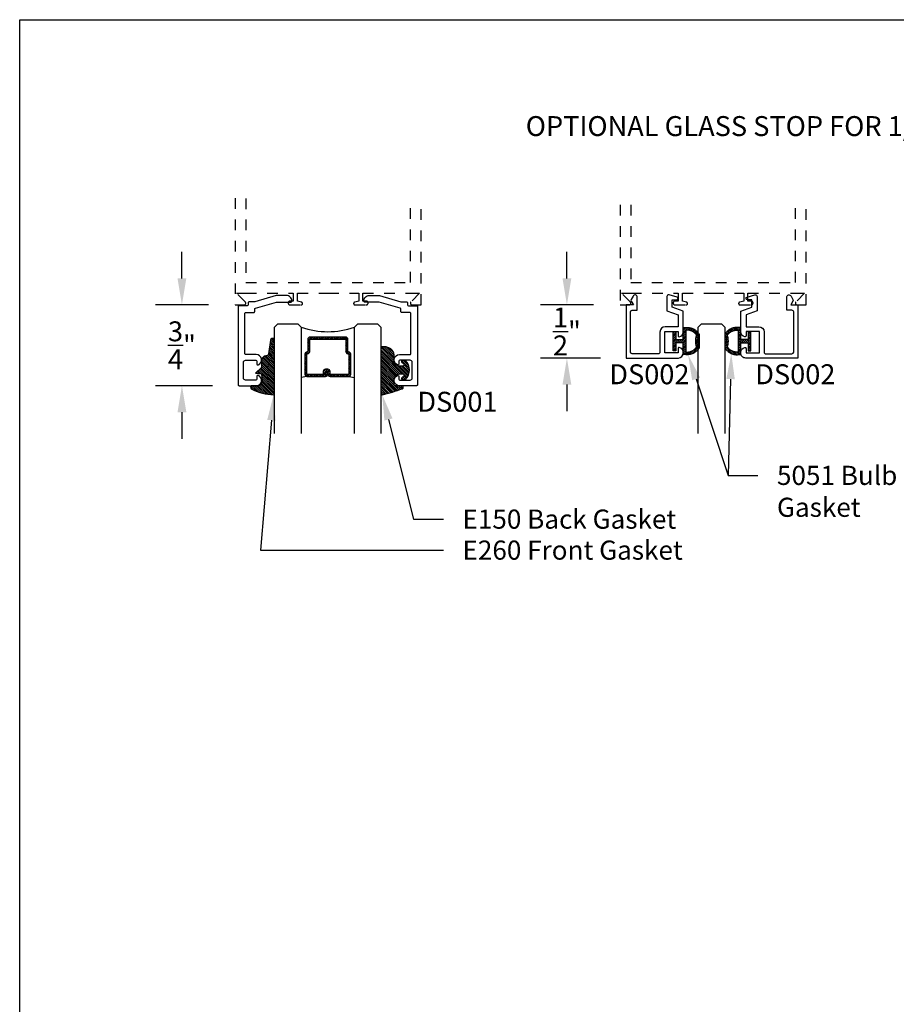
# Model space of a CAD drawing. Units: inches. Extents: x 0 to 35, y 0 to 43.3.
# Drawn here: x 0 to 8.2, y 28.1 to 37.3 of the extents above; entities that cross this region are included whole.
import ezdxf
from ezdxf import colors
from ezdxf.entities.mleader import LeaderData, LeaderLine
from ezdxf.math import Vec2, Vec3

# ---------------------------------------------------------------- set-up
doc = ezdxf.new("R2010")
doc.units = ezdxf.units.IN
doc.header["$LTSCALE"] = 0.5
doc.header["$MEASUREMENT"] = 0
doc.linetypes.add('HIDDEN2', pattern=[0.1875, 0.125, -0.0625])
for name, color, linetype in [('Arcadia-Dim', 4, 'Continuous'), ('Arcadia-Hidden', 1, 'HIDDEN2'), ('Arcadia-Profile', 5, 'Continuous'), ('Arcadia-Shade', 8, 'Continuous'), ('Arcadia-Text', 3, 'Continuous')]:
    doc.layers.add(name, color=color, linetype=linetype)
doc.layers.add('Arcadia-Mview', color=6, linetype='Continuous', plot=False)
doc.styles.get("Standard").update_dxf_attribs({"font": 'ARIALN.TTF'})
doc.dimstyles.get("Standard").update_dxf_attribs({"dimscale": 0, "dimtxt": 0.046875, "dimasz": 0.0625, "dimexe": 0.0625, "dimexo": 0.0625, "dimgap": 0.09, "dimtad": 0, "dimtih": 1, "dimtoh": 1, "dimdec": 4, "dimzin": 0, "dimdsep": 46, "dimlunit": 4, "dimtxsty": 'Standard', "dimcen": 0.046875, "dimadec": 0, "dimazin": 0, "dimtfac": 1, "dimtdec": 4, "dimtofl": 0, "dimtmove": 0, "dimatfit": 3, "dimfxl": 1, "dimtolj": 1, "dimtzin": 0, "dimarcsym": 0})

# ---------------------------------------------------------------- blocks, each defined once
blk = doc.blocks.new('DS-001')
at = {"layer": 'Arcadia-Profile'}
blk.add_lwpolyline([(0.1857188596802413, 0.0984321941172435), (0.0503251810839274, 0.0984321941172435, 0.4142135623730951), (0.0403251810839258, 0.0884321941172437), (0.0403251810839258, 0.086432194117243, 0.4142135623730951), (0.0903251810839265, 0.0364321941172432), (0.187528977394221, 0.0364321941172436), (0.3893251810839189, 0.0946531035722211), (0.4412601420746043, 0.0943153165866773, 0.4161198098306053), (0.4513251810839165, 0.1043151050808038), (0.4513251810839165, 0.1245275674033626, -0.4142135623730951), (0.4613251810839146, 0.1345275674033624), (0.5453251810839177, 0.1345275674033632), (0.5453251810839177, 0.8745275674033637, 0.4142135623730951), (0.5353251810839162, 0.8845275674033635), (0.3746810410542274, 0.8845275674033626, 0.8248575754059414), (0.356677475257861, 0.7892165931145712, 0.5283214596277193), (0.3703251810837251, 0.7985276294185394), (0.3703251810838601, 0.8225275674034209, -0.4142135623713781), (0.3803251810838617, 0.8325275674033639), (0.4753251810839175, 0.8325275674033639, -0.4142135623730951), (0.4953251810839171, 0.8125275674033638), (0.4953251810839171, 0.7385275674033644), (0.4953251810839171, 0.6645275674033639, -0.4142135623730925), (0.4753251810839175, 0.6445275674033637), (0.3803251810838617, 0.6445275674033625, -0.414213562371378), (0.3703251810838601, 0.6545275674033055), (0.3703251810837251, 0.6785275053881878, 0.5283214596277479), (0.356677475257861, 0.6878385416921561, 0.8248575754059441), (0.3746810410542274, 0.5925275674033637), (0.4733251810839187, 0.5925275674033637, -0.4142135623731472), (0.4833251810839167, 0.5825275674033639), (0.4833251810839167, 0.2065275674033642, -0.4142135623731472), (0.4733251810839187, 0.1965275674033644), (0.3993251810839169, 0.1965275674033635, 0.4142135623730951), (0.3893251810839153, 0.1865275674033637), (0.3893251810839189, 0.1640733557308525, -0.3349585810249234), (0.3820689923774942, 0.154457145480174)], format="xyb", close=True, dxfattribs=at)
blk = doc.blocks.new('5051-2')
at = {"layer": 'Arcadia-Shade', "lineweight": -3}
h = blk.add_hatch(dxfattribs=at)
h.set_pattern_fill('ANSI31', color=256, scale=0.1, angle=180, style=0)
h.set_pattern_definition([(315, (0.0117189191599891, 0.2798124002429105), (-0.0088388347648318, -0.0088388347648318), [])])
h.paths.add_polyline_path([(0.1378392191599893, 0.023627100242912), (0.1428419191599892, 0.0234346002429113), (0.1478483191599893, 0.0234376002429109), (0.1528507191599893, 0.0236360002429095), (0.1578416191599894, 0.0240296002429119), (0.162813319159989, 0.02461770024291), (0.1677583191599892, 0.0253995002429122), (0.1726690191599891, 0.0263738002429115), (0.1775379191599891, 0.0275391002429117), (0.1823576191599892, 0.0288935002429121), (0.1871207191599891, 0.0304351002429115), (0.191820019159989, 0.0321615002429105), (0.1964484191599891, 0.0340701002429107), (0.2009986191599893, 0.0361579002429089), (0.205463919159989, 0.0384218002429115), (0.2098374191599892, 0.0408582002429121), (0.2141125191599893, 0.0434636002429123), (0.2182826191599894, 0.0462339002429104), (0.2223413191599892, 0.0491649002429107), (0.2262825191599891, 0.0522522002429113), (0.2301001191599892, 0.055490900242912), (0.233788419159989, 0.0588763002429111), (0.2373417191599891, 0.0624030002429095), (0.240754619159989, 0.0660658002429102), (0.2440219191599895, 0.0698591002429119), (0.2471386191599891, 0.0737770002429095), (0.2501000191599894, 0.0778136002429122), (0.2529015191599893, 0.0819628002429092), (0.2555388191599892, 0.0862182002429108), (0.2578365191599889, 0.0902708137493065), (0.2578365191599889, 0.2129728302429115), (0.2553613191599888, 0.2173107202429101), (0.2527189191599888, 0.2215489002429116), (0.2499135191599886, 0.2256809602429115), (0.2469493191599898, 0.2297006002429107), (0.2438307191599898, 0.2336017402429107), (0.2405626191599892, 0.2373784602429119), (0.2371498191599892, 0.2410250202429118), (0.2335976191599896, 0.2445358802429105), (0.2299114191599885, 0.2479057202429118), (0.2260967191599899, 0.2511294302429121), (0.2221593191599891, 0.2542021102429111), (0.2181053191599882, 0.2571191102429111), (0.2139407191599889, 0.25987598024291), (0.2096718191599889, 0.2624685502429109), (0.2053053191599878, 0.264892890242912), (0.200847619159989, 0.2671453102429098), (0.1963056191599901, 0.26922240024291), (0.1916861191599879, 0.2711209992429104), (0.1869962191599885, 0.2728382332429113), (0.1822429191599886, 0.2743714942429101), (0.1774336191599901, 0.2757184542429094), (0.17257541915999, 0.2768770702429109), (0.1676758191599901, 0.277845583242911), (0.1627422191599885, 0.2786225232429089), (0.1577820191599901, 0.2792067112429102), (0.1528029191599889, 0.2795972607429107), (0.1478123191599892, 0.2797935789229093), (0.1428179191599885, 0.2797953679229117), (0.1378272191599894, 0.2796026249429104), (0.1328478191599891, 0.2792156426429102), (0.1078478291599891, 0.2792156426429102), (0.1078478291599891, 0.1666152002429122), (0.0367189191599891, 0.1666152002429122), (0.0367189191599891, 0.2427583802429112), (0.0117189191599962, 0.2427583802429112), (0.0117189191599962, 0.1516152002429116), (0.0117189191599962, 0.0610908002429049), (0.0123376624599891, 0.0604720002429105), (0.0367189191599891, 0.0604720002429105), (0.0367189191599891, 0.1366152002429111), (0.1078478291599891, 0.1366152002429111), (0.1078478291599891, 0.0240148002429095), (0.1328478191599891, 0.0240148002429095)])
h.paths.add_polyline_path([(0.1367277191599889, 0.0487657002429103), (0.1328478191599891, 0.0491619002429111), (0.1328478191599891, 0.2540685702429108), (0.1367277191599894, 0.2544647402429092), (0.1406199191599891, 0.2547140202429112), (0.1445186191599888, 0.2548160802429109), (0.1484185191599896, 0.2547707402429111), (0.15231381915999, 0.2545780902429122), (0.156199119159989, 0.2542384002429117), (0.1600688191599895, 0.2537521502429101), (0.1639173191599892, 0.2531200402429121), (0.1677392191599885, 0.2523429702429105), (0.1715290191599892, 0.2514220502429119), (0.1752813191599887, 0.2503585902429108), (0.1789908191599889, 0.2491541202429097), (0.182652119159989, 0.2478103502429114), (0.1862600191599899, 0.2463292002429114), (0.1898093191599885, 0.2447127902429109), (0.193295119159989, 0.2429634202429121), (0.1967123191599884, 0.2410836102429101), (0.2000560191599892, 0.2390760202429121), (0.2033214191599888, 0.2369435202429102), (0.2065040191599889, 0.234689170242909), (0.2095991191599889, 0.2323161802429112), (0.2126023191599886, 0.2298279402429095), (0.2155094191599893, 0.2272280002429099), (0.218316219159989, 0.224520080242911), (0.2210186191599894, 0.221708040242909), (0.2236129191599887, 0.2187959002429096), (0.2260953191599895, 0.2157878302429097), (0.2284623191599899, 0.2126881002429108), (0.2307104191599891, 0.2095011602429118), (0.232836519159989, 0.2062315502429115), (0.2317141191599892, 0.2027024102429102), (0.230666819159989, 0.1991502302429104), (0.2296953191599891, 0.1955766202429103), (0.2287998191599891, 0.19198317024291), (0.2279808191599892, 0.188371530242911), (0.2272387191599892, 0.1847433002429106), (0.2265738191599893, 0.1811001402429113), (0.225986519159989, 0.177443700242911), (0.225476919159989, 0.1737756002429123), (0.2250453191599893, 0.1700975002429104), (0.224691919159989, 0.1664110002429098), (0.2244169191599892, 0.1627179002429102), (0.2242204191599892, 0.1590198002429091), (0.2241024191599892, 0.1553183002429108), (0.2240631191599891, 0.1516152002429116), (0.2241024191599892, 0.1479121002429089), (0.2242204191599892, 0.1442106002429107), (0.2244169191599892, 0.1405125002429095), (0.224691919159989, 0.1368194002429099), (0.2250453191599893, 0.1331330002429105), (0.225476919159989, 0.1294549002429122), (0.225986519159989, 0.1257867002429123), (0.2265738191599893, 0.1221303002429117), (0.2272387191599892, 0.1184871002429091), (0.2279808191599892, 0.1148589002429112), (0.2287998191599887, 0.1112472002429108), (0.2296953191599886, 0.107653800242911), (0.230666819159989, 0.1040802002429118), (0.2317141191599892, 0.1005280002429103), (0.232836519159989, 0.0969989002429088), (0.2307104191599891, 0.0937293002429094), (0.228462319159989, 0.0905423002429089), (0.226095319159989, 0.087442600242909), (0.2236129191599891, 0.0844345002429101), (0.2210186191599894, 0.0815224002429105), (0.218316219159989, 0.0787103002429106), (0.2155094191599893, 0.0760024002429098), (0.2126023191599891, 0.07340250024291), (0.2095991191599893, 0.0709142002429104), (0.2065040191599889, 0.0685413002429094), (0.2033214191599892, 0.0662869002429112), (0.2000560191599892, 0.0641544002429093), (0.1967123191599893, 0.0621468002429104), (0.193295119159989, 0.0602670002429093), (0.189809319159989, 0.0585176002429115), (0.186260019159989, 0.0569012002429119), (0.182652119159989, 0.0554201002429089), (0.1789908191599894, 0.0540763002429117), (0.1752813191599891, 0.0528718002429116), (0.1715290191599892, 0.051808400242912), (0.1677392191599893, 0.0508875002429115), (0.1639173191599892, 0.0501104002429109), (0.160068819159989, 0.0494783002429102), (0.156199119159989, 0.0489920002429116), (0.1523138191599891, 0.0486523002429102), (0.1484185191599892, 0.0484597002429119), (0.1445186191599892, 0.0484143002429107), (0.1406199191599891, 0.0485164002429102)], flags=16)
at = {"layer": 'Arcadia-Profile'}
blk.add_lwpolyline([(0.2578365191599889, 0.0902576002429108), (0.2578365191599889, 0.2129728302429115), (0.2553613191599893, 0.2173107202429101), (0.2527189191599892, 0.2215489002429116), (0.249913519159989, 0.2256809602429115), (0.246949319159989, 0.2297006002429107), (0.2438307191599893, 0.2336017402429107), (0.2405626191599892, 0.2373784602429119), (0.2371498191599892, 0.2410250202429118), (0.2335976191599891, 0.2445358802429105), (0.2299114191599889, 0.2479057202429118), (0.226096719159989, 0.2511294302429121), (0.2221593191599891, 0.2542021102429111), (0.2181053191599891, 0.2571191102429111), (0.2139407191599889, 0.25987598024291), (0.2096718191599889, 0.2624685502429109), (0.2053053191599892, 0.264892890242912), (0.200847619159989, 0.2671453102429098), (0.1963056191599892, 0.26922240024291), (0.1916861191599892, 0.2711209992429104), (0.186996219159989, 0.2728382332429113), (0.182242919159989, 0.2743714942429101), (0.1774336191599892, 0.2757184542429094), (0.1725754191599891, 0.2768770702429109), (0.1676758191599892, 0.277845583242911), (0.162742219159989, 0.2786225232429089), (0.1577820191599892, 0.2792067112429102), (0.1528029191599893, 0.2795972607429107), (0.1478123191599892, 0.2797935789229093), (0.142817919159989, 0.2797953679229117), (0.137827219159989, 0.2796026249429104), (0.1328478191599891, 0.2792156426429102), (0.1078478291599891, 0.2792156426429102), (0.1078478291599891, 0.1666152002429122), (0.0367189191599891, 0.1666152002429122), (0.0367189191599891, 0.2427583802429112), (0.0117189191599962, 0.2427583802429112), (0.0117189191599962, 0.1516152002429116), (0.0117189191599962, 0.0604720002429105), (0.0367189191599891, 0.0604720002429105), (0.0367189191599891, 0.1366152002429111), (0.1078478291599891, 0.1366152002429111), (0.1078478291599891, 0.0240148002429095), (0.1328478191599891, 0.0240148002429095), (0.1378392191599893, 0.023627100242912), (0.1428419191599892, 0.0234346002429113), (0.1478483191599893, 0.0234376002429109), (0.1528507191599893, 0.0236360002429095), (0.1578416191599894, 0.0240296002429119), (0.162813319159989, 0.02461770024291), (0.1677583191599892, 0.0253995002429122), (0.1726690191599891, 0.0263738002429115), (0.1775379191599891, 0.0275391002429117), (0.1823576191599892, 0.0288935002429121), (0.1871207191599891, 0.0304351002429115), (0.191820019159989, 0.0321615002429105), (0.1964484191599891, 0.0340701002429107), (0.2009986191599893, 0.0361579002429089), (0.205463919159989, 0.0384218002429115), (0.2098374191599892, 0.0408582002429121), (0.2141125191599893, 0.0434636002429123), (0.2182826191599894, 0.0462339002429104), (0.2223413191599892, 0.0491649002429107), (0.2262825191599891, 0.0522522002429113), (0.2301001191599892, 0.055490900242912), (0.233788419159989, 0.0588763002429111), (0.2373417191599891, 0.0624030002429095), (0.240754619159989, 0.0660658002429102), (0.244021919159989, 0.0698591002429119), (0.2471386191599891, 0.0737770002429095), (0.2501000191599894, 0.0778136002429122), (0.2529015191599893, 0.0819628002429092), (0.2555388191599892, 0.0862182002429108), (0.2580080191599894, 0.0905733002429088)], dxfattribs=at)
blk.add_lwpolyline([(0.232836519159989, 0.2062315502429115), (0.2317141191599892, 0.2027024102429102), (0.230666819159989, 0.1991502302429104), (0.2296953191599891, 0.1955766202429103), (0.2287998191599891, 0.19198317024291), (0.2279808191599892, 0.188371530242911), (0.2272387191599892, 0.1847433002429106), (0.2265738191599893, 0.1811001402429113), (0.225986519159989, 0.177443700242911), (0.225476919159989, 0.1737756002429123), (0.2250453191599893, 0.1700975002429104), (0.224691919159989, 0.1664110002429098), (0.2244169191599892, 0.1627179002429102), (0.2242204191599892, 0.1590198002429091), (0.2241024191599892, 0.1553183002429108), (0.2240631191599891, 0.1516152002429116), (0.2241024191599892, 0.1479121002429089), (0.2242204191599892, 0.1442106002429107), (0.2244169191599892, 0.1405125002429095), (0.224691919159989, 0.1368194002429099), (0.2250453191599893, 0.1331330002429105), (0.225476919159989, 0.1294549002429122), (0.225986519159989, 0.1257867002429123), (0.2265738191599893, 0.1221303002429117), (0.2272387191599892, 0.1184871002429091), (0.2279808191599892, 0.1148589002429112), (0.2287998191599891, 0.1112472002429108), (0.2296953191599891, 0.107653800242911), (0.230666819159989, 0.1040802002429118), (0.2317141191599892, 0.1005280002429103), (0.232836519159989, 0.0969989002429088), (0.2307104191599891, 0.0937293002429094), (0.228462319159989, 0.0905423002429089), (0.226095319159989, 0.087442600242909), (0.2236129191599891, 0.0844345002429101), (0.221018619159989, 0.0815224002429105), (0.218316219159989, 0.0787103002429106), (0.2155094191599893, 0.0760024002429098), (0.2126023191599891, 0.07340250024291), (0.2095991191599893, 0.0709142002429104), (0.2065040191599889, 0.0685413002429094), (0.2033214191599892, 0.0662869002429112), (0.2000560191599892, 0.0641544002429093), (0.1967123191599893, 0.0621468002429104), (0.193295119159989, 0.0602670002429093), (0.189809319159989, 0.0585176002429115), (0.186260019159989, 0.0569012002429119), (0.182652119159989, 0.0554201002429089), (0.1789908191599894, 0.0540763002429117), (0.1752813191599891, 0.0528718002429116), (0.1715290191599892, 0.051808400242912), (0.1677392191599893, 0.0508875002429115), (0.1639173191599892, 0.0501104002429109), (0.160068819159989, 0.0494783002429102), (0.156199119159989, 0.0489920002429116), (0.1523138191599891, 0.0486523002429102), (0.1484185191599892, 0.0484597002429119), (0.1445186191599892, 0.0484143002429107), (0.1406199191599891, 0.0485164002429102), (0.1367277191599889, 0.0487657002429103), (0.1328478191599891, 0.0491619002429111), (0.1328478191599891, 0.2540685702429108), (0.1367277191599889, 0.2544647402429092), (0.1406199191599891, 0.2547140202429112), (0.1445186191599892, 0.2548160802429109), (0.1484185191599892, 0.2547707402429111), (0.1523138191599891, 0.2545780902429122), (0.156199119159989, 0.2542384002429117), (0.160068819159989, 0.2537521502429101), (0.1639173191599892, 0.2531200402429121), (0.1677392191599889, 0.2523429702429105), (0.1715290191599892, 0.2514220502429119), (0.1752813191599891, 0.2503585902429108), (0.1789908191599889, 0.2491541202429097), (0.182652119159989, 0.2478103502429114), (0.186260019159989, 0.2463292002429114), (0.189809319159989, 0.2447127902429109), (0.193295119159989, 0.2429634202429121), (0.1967123191599893, 0.2410836102429101), (0.2000560191599892, 0.2390760202429121), (0.2033214191599892, 0.2369435202429102), (0.2065040191599889, 0.234689170242909), (0.2095991191599893, 0.2323161802429112), (0.2126023191599891, 0.2298279402429095), (0.2155094191599893, 0.2272280002429099), (0.218316219159989, 0.224520080242911), (0.221018619159989, 0.221708040242909), (0.2236129191599891, 0.2187959002429096), (0.226095319159989, 0.2157878302429097), (0.228462319159989, 0.2126881002429108), (0.2307104191599891, 0.2095011602429118)], close=True, dxfattribs=at)
blk = doc.blocks.new('E-260MOD')
at = {"layer": 'Arcadia-Shade', "lineweight": -3}
h = blk.add_hatch(dxfattribs=at)
h.set_pattern_fill('ANSI31', color=256, scale=0.1, style=0)
h.set_pattern_definition([(45, (0.111432735196054, 0.0210802744449259), (-0.0088388347648318, 0.0088388347648318), [])])
edge = h.paths.add_edge_path()
edge.add_line((-0.1786578097246902, 0.2350642497696223), (-0.125, 0.2404197422160825))
edge.add_line((-0.125, 0.2404197422160825), (-0.1181936880113304, 0.3139171335331267))
edge.add_arc((-0.1581936880113304, 0.3139171335331286), 0.04, 359.9999999999973, 449.9999999999998)
edge.add_line((-0.1581936880113304, 0.3539171335331286), (-0.2162454687676565, 0.3519725935885994))
edge.add_arc((-0.2162454687677204, 0.3619725935886442), 0.0100000000000448, 199.8505422421205, 270.0000000003661, ccw=False)
edge.add_arc((-0.2057289674488805, 0.3657692497091054), 0.0211808495959475, 113.38550761416829, 199.8505422417517, ccw=False)
edge.add_arc((0.0188137903408532, -0.0927442170155847), 0.5317010624323792, 93.16608336545528, 115.98409913818631, ccw=False)
edge.add_arc((-0.009999999999999, 0.4281605382221339), 0.009999999999999, -5.286437954055145e-12, 93.166083365465, ccw=False)
edge.add_line((0, 0.428160538222133), (0, 0))
edge.add_line((0, 0), (-0.0053552835515234, -0.0845275820354292))
edge.add_arc((-0.0204262058438835, -0.0713796810144441), 0.0199999999999994, 191.4084515945802, 318.8984941272966, ccw=False)
edge.add_line((-0.0400310460016437, -0.0753357197388062), (-0.0574464047220715, 0.0534071486590815))
edge.add_arc((-0.0772453629954753, 0.0505785003444151), 0.0200000000000013, 8.130742450397316, 62.82068149597911)
edge.add_line((-0.0681098259279479, 0.0683701265345048), (-0.0978388426688213, 0.0757519387839843))
edge.add_arc((-0.0749999999999996, 0.1202310042592028), 0.0499999999999997, 180.0000000000006, 242.82068149597302, ccw=False)
edge.add_line((-0.1249999999999993, 0.1202310042592023), (-0.125, 0.180419742216082))
edge.add_line((-0.125, 0.180419742216082), (-0.1786578097246902, 0.2350642497696223))
at = {"layer": 'Arcadia-Profile'}
blk.add_lwpolyline([(-0.1786578097246902, 0.2350642497696223), (-0.125, 0.2404197422160825), (-0.1181936880113304, 0.3139171335331267, 0.4142135623731085), (-0.1581936880113304, 0.3539171335331286), (-0.2162454687676565, 0.3519725935885994, -0.3160158995843511), (-0.2256512846930993, 0.3585769159274423, -0.3962562958274539), (-0.2141359800658433, 0.3852101994920861, -0.0998926618858281), (-0.0105523046130392, 0.4381452745538752, -0.4304926132808653), (0, 0.428160538222133), (0, 0), (-0.0053552835515234, -0.0845275820354292, -0.6217797134979012), (-0.0400310460016437, -0.0753357197388062), (-0.0574464047220715, 0.0534071486590815, 0.2432650129539878), (-0.0681098259279479, 0.0683701265345048), (-0.0978388426688213, 0.0757519387839843, -0.2811846954961982), (-0.1249999999999993, 0.1202310042592023), (-0.125, 0.180419742216082)], format="xyb", close=True, dxfattribs=at)
blk.add_lwpolyline([(-0.1786578097246902, 0.2350642497696223), (-0.125, 0.2404197422160825), (-0.1181936880113304, 0.3139171335331267, 0.4142135623731085), (-0.1581936880113304, 0.3539171335331286), (-0.2162454687676565, 0.3519725935885994, -0.3160158995843511), (-0.2256512846930993, 0.3585769159274423, -0.3962562958274539), (-0.2141359800658433, 0.3852101994920861, -0.0998926618858281), (-0.0105523046130392, 0.4381452745538752, -0.4304926132808653), (0, 0.428160538222133), (0, 0), (-0.0053552835515234, -0.0845275820354292, -0.6217797134979012), (-0.0400310460016437, -0.0753357197388062), (-0.0574464047220715, 0.0534071486590815, 0.2432650129539878), (-0.0681098259279479, 0.0683701265345048), (-0.0978388426688213, 0.0757519387839843, -0.2811846954961982), (-0.1249999999999993, 0.1202310042592023), (-0.125, 0.180419742216082)], format="xyb", close=True, dxfattribs=at)
blk = doc.blocks.new('E-150MOD')
at = {"layer": 'Arcadia-Shade', "lineweight": -3}
h = blk.add_hatch(dxfattribs=at)
h.set_pattern_fill('ANSI31', color=256, scale=0.1, style=0)
h.set_pattern_definition([(45, (-0.138567264803946, 0.0239117308240513), (-0.0088388347648318, 0.0088388347648318), [])])
edge = h.paths.add_edge_path()
edge.add_line((0.2307305913625512, 0.1184704544556859), (0.202291955919371, 0.1184704544556872))
edge.add_arc((0.2022919559193711, 0.1278042520424739), 0.0093337975867867, 126.6780053634676, 269.9999999999995, ccw=False)
edge.add_arc((0.1429581583326799, 0.207470454455787), 0.0900000000000237, 306.6780053633725, 323.576426357604)
edge.add_arc((0.2073301242805562, 0.1599704544556878), 0.0099999999999988, 323.5764263576871, 450.0000000000201)
edge.add_line((0.2073301242805527, 0.1699704544556866), (0.1749999999999971, 0.169970454455686))
edge.add_arc((0.1749999999999987, 0.1199704544556874), 0.0499999999999986, 90.00000000000178, 180.0000000000027)
edge.add_line((0.125, 0.119970454455685), (0.1250000000000007, 0.0659049405506607))
edge.add_arc((0.037059360948156, 0.0786686605666967), 0.0888620759688553, 266.2190256176107, 351.74174670046614, ccw=False)
edge.add_line((0.0311995675385823, -0.009999999999998), (0.0100000000000015, -0.01))
edge.add_arc((0.0100000000000008, 8e-16), 0.0100000000000008, 180.0000000000043, 270.0000000000043, ccw=False)
edge.add_line((0, 0), (0, 0.4305641256404997))
edge.add_arc((0.009999999999999, 0.4305641256405004), 0.009999999999999, 77.99937774415321, 180.0000000000045, ccw=False)
edge.add_arc((-0.3507727045260797, -1.107357734935952), 1.589668855323813, 69.71688305471378, 76.80556558053468, ccw=False)
edge.add_arc((0.1947457635950655, 0.3698040499677627), 0.0150000000000009, -90.0000000000129, 68.26389573529048, ccw=False)
edge.add_line((0.1947457635950621, 0.3548040499677619), (0.1349999999999979, 0.3548040499677614))
edge.add_arc((0.1349999999999979, 0.3448040499677614), 0.01, 90, 180)
edge.add_line((0.1249999999999979, 0.3448040499677614), (0.125, 0.2949704544556848))
edge.add_arc((0.1750000000000003, 0.2949704544556861), 0.0500000000000002, 180.0000000000014, 270.0000000000005)
edge.add_line((0.1750000000000007, 0.2449704544556859), (0.2073301242805527, 0.2449704544556874))
edge.add_arc((0.207330124280542, 0.2549704544556661), 0.0099999999999787, 270.0000000000609, 396.4235736423736)
edge.add_arc((0.1429581583325789, 0.2074704544556889), 0.0900000000000011, 36.42357364230738, 53.32199463653552)
edge.add_arc((0.2022919559193708, 0.2871366568689003), 0.009333797586788, 89.99999999999869, 233.3219946365505, ccw=False)
edge.add_line((0.202291955919371, 0.2964704544556884), (0.2307305913625512, 0.2964704544556882))
edge.add_arc((0.1429581583325826, 0.2074704544556871), 0.125000000000002, -45.39787468375329, 45.39787468375329, ccw=False)
at = {"layer": 'Arcadia-Profile'}
blk.add_lwpolyline([(0.2307305913625512, 0.1184704544556859), (0.202291955919371, 0.1184704544556872, -0.7220322426225168), (0.1967167169756805, 0.1352900043835457, 0.0738671817168788), (0.215376620024047, 0.1540329544556911, 0.6153459029250179), (0.2073301242805527, 0.1699704544556866), (0.1749999999999971, 0.169970454455686, 0.4142135623731001), (0.125, 0.119970454455685), (0.1250000000000007, 0.0659049405506607, -0.3915067863019581), (0.0311995675385823, -0.009999999999998), (0.0100000000000015, -0.01, -0.4142135623730951), (0, 0), (0, 0.4305641256404997, -0.4769788655072018), (0.0120792231389261, 0.4403455790671917, -0.0309400796202896), (0.2003007460826568, 0.3837375409001378, -0.8262721402126096), (0.1947457635950621, 0.3548040499677619), (0.1349999999999979, 0.3548040499677614, 0.4142135623730951), (0.1249999999999979, 0.3448040499677614), (0.125, 0.2949704544556848, 0.4142135623730901), (0.1750000000000007, 0.2449704544556859), (0.2073301242805527, 0.2449704544556874, 0.6153459029248967), (0.2153766200240104, 0.2609079544556594, 0.0738671817168641), (0.1967167169756818, 0.2796509045278258, -0.7220322426226498), (0.202291955919371, 0.2964704544556884), (0.2307305913625512, 0.2964704544556882, -0.418287269326214)], format="xyb", close=True, dxfattribs=at)
blk = doc.blocks.new('*D10')
at = {"layer": 'Arcadia-Dim', "color": 0, "lineweight": -2}
for p, q in [((5.147277894436832, 34.88483834826496), (5.147277894436832, 35.13483834826497)), ((5.397277894436825, 34.63483834826496), (4.897277894436832, 34.63483834826496)), ((5.462150477439222, 34.13483834826497), (4.897277894436832, 34.13483834826497)), ((5.147277894436831, 33.88483834826497), (5.147277894436831, 33.63483834826496))]:
    blk.add_line(p, q, dxfattribs=at)
at = {"layer": 'Arcadia-Dim', "color": 0, "lineweight": -3}
for points in [[(5.105611227770165, 34.88483834826496), (5.188944561103498, 34.88483834826496), (5.147277894436832, 34.63483834826496)], [(5.105611227770164, 33.88483834826497), (5.188944561103498, 33.88483834826497), (5.147277894436832, 34.13483834826497)]]:
    blk.add_solid(points, dxfattribs=at)
at = {"layer": 'Defpoints', "color": 0, "lineweight": -3}
for p in [(5.647277894436825, 34.63483834826496), (5.147277894436832, 34.13483834826497), (5.712150477439222, 34.13483834826497)]:
    blk.add_point(p, dxfattribs=at)
at = {"layer": 'Arcadia-Dim', "color": 0, "insert": (5.147277894436824, 34.38483834826496), "char_height": 0.1875, "attachment_point": 5}
blk.add_mtext('\\A1;{\\H1.000000x;\\S1/2;}"', dxfattribs=at)
blk = doc.blocks.new('*D12')
at = {"layer": 'Arcadia-Dim', "color": 0, "lineweight": -2}
for p, q in [((1.525909814993303, 34.88483834826508), (1.525909814993303, 35.13483834826508)), ((1.775909814993298, 34.63483834826508), (1.275909814993303, 34.63483834826508)), ((1.814730794617531, 33.8748383482652), (1.275909814993303, 33.8748383482652)), ((1.525909814993303, 33.6248383482652), (1.525909814993303, 33.3748383482652))]:
    blk.add_line(p, q, dxfattribs=at)
at = {"layer": 'Arcadia-Dim', "color": 0, "lineweight": -3}
for points in [[(1.484243148326636, 34.88483834826508), (1.567576481659969, 34.88483834826508), (1.525909814993303, 34.63483834826508)], [(1.484243148326636, 33.6248383482652), (1.567576481659969, 33.6248383482652), (1.525909814993303, 33.8748383482652)]]:
    blk.add_solid(points, dxfattribs=at)
at = {"layer": 'Defpoints', "color": 0, "lineweight": -3}
for p in [(2.025909814993298, 34.63483834826508), (1.525909814993303, 33.8748383482652), (2.06473079461753, 33.8748383482652)]:
    blk.add_point(p, dxfattribs=at)
at = {"layer": 'Arcadia-Dim', "color": 0, "insert": (1.525909814993298, 34.25483834826515), "char_height": 0.1875, "attachment_point": 5}
blk.add_mtext('\\A1;{\\H1.000000x;\\S3/4;}"', dxfattribs=at)
blk = doc.blocks.new('*U28')
at = {"layer": 'Arcadia-Profile'}
for p, q in [((0, 0.03125), (2.5e-15, 1.03125)), ((0.2500000000000007, 1.03125), (0.25, 0.03125)), ((0.03125, 0), (0, 0.03125)), ((0.21875, 0), (0.03125, 0)), ((0.25, 0.03125), (0.21875, 0))]:
    blk.add_line(p, q, dxfattribs=at)
blk = doc.blocks.new('*U25')
at = {"layer": 'Arcadia-Shade', "lineweight": -3}
h = blk.add_hatch(dxfattribs=at)
h.set_pattern_fill('ANSI31', color=256, scale=0.1, style=0)
h.set_pattern_definition([(45, (-12.49009116438055, -10.79353366436353), (-0.0088388347648318, 0.0088388347648318), [])])
edge = h.paths.add_edge_path()
edge.add_line((0.4990116755820752, 0.4285564927512803), (0.5229934129158452, 0.4285564927512838))
edge.add_arc((0.5229934129158464, 0.4482414927513224), 0.0196850000000387, 269.9999999999964, 359.9999999999984)
edge.add_line((0.5426784129158853, 0.448241492751322), (0.5426784129158853, 0.4732180318310384))
edge.add_line((0.5426784129158853, 0.4732180318310384), (0.5229934129158452, 0.4732180318310384))
edge.add_line((0.5229934129158452, 0.4732180318310384), (0.5229934129158452, 0.448241492751322))
edge.add_line((0.5229934129158452, 0.448241492751322), (0.4990116755820752, 0.448241492751322))
edge.add_line((0.4990116755820752, 0.448241492751322), (0.4990116755820752, 0.4763228331426534))
edge.add_arc((0.47932667558206, 0.4763228331426871), 0.0196850000000151, 359.9999999999018, 449.9999999999016)
edge.add_line((0.4793266755820939, 0.4960078331427022), (0.3036411249999347, 0.4960078331426985))
edge.add_arc((0.3036411249999347, 0.4763228331426605), 0.0196850000000382, 90, 180)
edge.add_line((0.2839561249998965, 0.4763228331426605), (0.2839561249998965, 0.2858323436881278))
edge.add_arc((0.3036411249999145, 0.2858323436881261), 0.019685000000018, 179.999999999995, 245.4529343159603)
edge.add_line((0.2954631769583571, 0.2679264678137017), (0.3114070047096007, 0.2606446238063391))
edge.add_line((0.3114070047096007, 0.2606446238063391), (0.3114070047096007, 0.1457257251104203))
edge.add_arc((0.3310920047095802, 0.145725725110422), 0.0196849999999795, 180.0000000000052, 270.0000000000052)
edge.add_line((0.3310920047095819, 0.1260407251104425), (0.668905995290265, 0.126040725110439))
edge.add_arc((0.668905995290266, 0.1457257251104211), 0.0196849999999822, 269.9999999999974, 359.9999999999974)
edge.add_line((0.6885909952902483, 0.1457257251104203), (0.6885909952902483, 0.2606446238063391))
edge.add_line((0.6885909952902483, 0.2606446238063391), (0.7045348230414366, 0.2679264678137088))
edge.add_arc((0.6963568749998893, 0.2858323436881248), 0.0196850000000061, 294.547065684023, 359.9999999999882)
edge.add_line((0.7160418749998954, 0.2858323436881207), (0.7160418749998936, 0.4763228331426605))
edge.add_arc((0.696356874999912, 0.47632283314266), 0.0196849999999816, 9.694e-13, 89.99999999999905)
edge.add_line((0.6963568749999123, 0.4960078331426418), (0.5206721869999261, 0.4960078331426985))
edge.add_arc((0.5206721869999243, 0.4763228331426587), 0.0196850000000399, 89.99999999999486, 179.9999999999948)
edge.add_line((0.5009871869998844, 0.4763228331426605), (0.5009871869998844, 0.4521573060815706))
edge.add_line((0.5009871869998844, 0.4521573060815706), (0.5206721869999261, 0.4521573060815706))
edge.add_line((0.5206721869999261, 0.4521573060815706), (0.5206721869999261, 0.4763228331426605))
edge.add_line((0.5206721869999261, 0.4763228331426605), (0.6963568749999123, 0.4763228331426605))
edge.add_line((0.6963568749999123, 0.4763228331426605), (0.6963568749999123, 0.2858323436881207))
edge.add_line((0.6963568749999123, 0.2858323436881207), (0.6804130472487258, 0.2785504996807049))
edge.add_arc((0.6885909952902385, 0.260644623806309), 0.0196849999999735, 114.5470656839565, 179.9999999999124)
edge.add_line((0.668905995290265, 0.2606446238063391), (0.668905995290265, 0.1457257251104203))
edge.add_line((0.668905995290265, 0.1457257251104203), (0.3310920047095819, 0.1457257251104203))
edge.add_line((0.3310920047095819, 0.1457257251104203), (0.3310920047095819, 0.2606446238063391))
edge.add_arc((0.311407004709616, 0.2606446238063067), 0.019684999999966, 9.43583e-11, 65.45293431605755)
edge.add_line((0.3195849527511214, 0.2785504996806978), (0.3036411249999347, 0.2858323436881207))
edge.add_line((0.3036411249999347, 0.2858323436881207), (0.3036411249999347, 0.4763228331426605))
edge.add_line((0.3036411249999347, 0.4763228331426605), (0.4793266755820939, 0.4763228331426605))
edge.add_line((0.4793266755820939, 0.4763228331426605), (0.4793266755820939, 0.448241492751322))
edge.add_arc((0.4990116755821054, 0.4482414927512918), 0.0196850000000115, 179.9999999999121, 269.9999999999121)
at = {"layer": 'Arcadia-Profile'}
for p, q in [((0, 0.03125), (2.5e-15, 1.03125)), ((0, 0.03125), (2.5e-15, 1.03125)), ((0, 0.03125), (2.5e-15, 1.03125)), ((0, 0.03125), (2.5e-15, 1.03125)), ((0, 0.03125), (2.5e-15, 1.03125)), ((0.2500000000000007, 1.03125), (0.25, 0.03125)), ((0.75, 0.03125), (0.7500000000000007, 1.03125)), ((1, 1.03125), (1, 0.03125)), ((0.3036416249999334, 0.4960078331427022), (0.2499999999999218, 0.5053829846366896)), ((0.6963568749999123, 0.4960078331427022), (0.7499984999999258, 0.5053829846366896)), ((0.7080088700575029, 0.2699663348586228), (0.7122228838293801, 0.2741803486304981)), ((0.03125, 0), (0, 0.03125)), ((0.03125, 0), (0, 0.03125)), ((0.03125, 0), (0, 0.03125)), ((0.03125, 0), (0, 0.03125)), ((0.03125, 0), (0, 0.03125)), ((0.21875, 0), (0.03125, 0)), ((0.21875, 0), (0.03125, 0)), ((0.25, 0.03125), (0.21875, 0)), ((0.25, 0.03125), (0.21875, 0)), ((0.78125, 0), (0.75, 0.03125)), ((0.96875, 0), (0.78125, 0)), ((1, 0.03125), (0.96875, 0))]:
    blk.add_line(p, q, dxfattribs=at)
blk.add_lwpolyline([(0.4990116755820752, 0.4285564927512803), (0.5229934129158452, 0.4285564927512838, 0.4142135623731049), (0.5426784129158853, 0.448241492751322), (0.5426784129158853, 0.4732180318310384), (0.5229934129158452, 0.4732180318310384), (0.5229934129158452, 0.448241492751322), (0.4990116755820752, 0.448241492751322), (0.4990116755820752, 0.4763228331426534, 0.4142135623730951), (0.4793266755820939, 0.4960078331427022), (0.3036411249999347, 0.4960078331426985, 0.4142135623730951), (0.2839561249998965, 0.4763228331426605), (0.2839561249998965, 0.2858323436881278, 0.2936188569408289), (0.2954631769583571, 0.2679264678137017), (0.3114070047096007, 0.2606446238063391), (0.3114070047096007, 0.1457257251104203, 0.4142135623730951), (0.3310920047095819, 0.1260407251104425), (0.668905995290265, 0.126040725110439, 0.4142135623730951), (0.6885909952902483, 0.1457257251104203), (0.6885909952902483, 0.2606446238063391), (0.7045348230414366, 0.2679264678137088, 0.2936188569408282), (0.7160418749998954, 0.2858323436881207), (0.7160418749998936, 0.4763228331426605, 0.4142135623730853), (0.6963568749999123, 0.4960078331426418), (0.5206721869999261, 0.4960078331426985, 0.4142135623730951), (0.5009871869998844, 0.4763228331426605), (0.5009871869998844, 0.4521573060815706), (0.5206721869999261, 0.4521573060815706), (0.5206721869999261, 0.4763228331426605), (0.6963568749999123, 0.4763228331426605), (0.6963568749999123, 0.2858323436881207), (0.6804130472487258, 0.2785504996807049, 0.2936188569407848), (0.668905995290265, 0.2606446238063391), (0.668905995290265, 0.1457257251104203), (0.3310920047095819, 0.1457257251104203), (0.3310920047095819, 0.2606446238063391, 0.2936188569408189), (0.3195849527511214, 0.2785504996806978), (0.3036411249999347, 0.2858323436881207), (0.3036411249999347, 0.4763228331426605), (0.4793266755820939, 0.4763228331426605), (0.4793266755820939, 0.448241492751322, 0.4142135623730946)], format="xyb", close=True, dxfattribs=at)
blk.add_arc((0.4999992499998971, -0.6625220109668888), 0.7374409998105559, 70.18348207574029, 109.8165179242613, dxfattribs=at)

msp = doc.modelspace()

# ---------------------------------------------------------------- linework, layer by layer
at = {"layer": 'Arcadia-Hidden', "lineweight": -3}
for points in [[(2.025909814993298, 35.63771303104335), (2.025909814993298, 34.63483834826508), (2.111282397995323, 34.63483834826508, 0.6681786379192988), (2.122596106494398, 34.66215205676411), (2.03990981499342, 34.74483834826509), (2.127282397995401, 34.74483834826509), (2.572782397995211, 34.74483834826509), (2.572782397995211, 34.67083834826514), (2.542782397995465, 34.67083834826514, 1), (2.542782397995465, 34.63483834826508), (2.64761701822195, 34.63483834826508, 0.9110979146182026), (2.650147803710439, 34.6608263179789), (2.612782397995174, 34.67083834826514), (2.612782397995174, 34.74483834826509), (2.900909814993298, 34.74483834826509), (3.189037231991419, 34.74483834826509), (3.189037231991419, 34.67083834826514), (3.151671826276156, 34.6608263179789, 0.9110979146182339), (3.154202611764644, 34.63483834826508), (3.259037231991128, 34.63483834826508, 1), (3.259037231991128, 34.67083834826514), (3.229037231991383, 34.67083834826514), (3.229037231991383, 34.74483834826509), (3.674537231991195, 34.74483834826509), (3.761909814993174, 34.74483834826509), (3.679223523492196, 34.66215205676411, 0.6681786379192988), (3.690537231991271, 34.63483834826508), (3.775909814993298, 34.63483834826508), (3.775909814993298, 35.62347935747921)], [(5.647277894436825, 35.57599149901188), (5.647277894436825, 34.63483834826496), (5.732650477438852, 34.63483834826496, 0.6681786379192988), (5.743964185937925, 34.662152056764), (5.661277894436949, 34.74483834826498), (5.748650477438927, 34.74483834826498), (6.194150477438737, 34.74483834826498), (6.194150477438737, 34.67083834826502), (6.164150477438994, 34.67083834826502, 1), (6.164150477438994, 34.63483834826496), (6.268985097665478, 34.63483834826496, 0.9110979146182026), (6.271515883153965, 34.66082631797878), (6.234150477438702, 34.67083834826502), (6.234150477438702, 34.74483834826498), (6.522277894436825, 34.74483834826509), (6.810405311434947, 34.74483834826498), (6.810405311434947, 34.67083834826502), (6.773039905719683, 34.66082631797878, 0.9110979146182339), (6.775570691208173, 34.63483834826496), (6.880405311434657, 34.63483834826496, 1), (6.880405311434657, 34.67083834826502), (6.850405311434911, 34.67083834826502), (6.850405311434911, 34.74483834826498), (7.295905311434722, 34.74483834826498), (7.383277894436703, 34.74483834826498), (7.300591602935724, 34.662152056764, 0.6681786379192988), (7.311905311434798, 34.63483834826496), (7.397277894436825, 34.63483834826496), (7.397277894436825, 35.57599149901188)]]:
    msp.add_lwpolyline(points, format="xyb", dxfattribs=at)
for points in [[(2.125909814993206, 35.63689967826832), (2.125909814993206, 34.84483834826511), (3.675909814993388, 34.84483834826511), (3.675909814993388, 35.62429271025422)], [(5.747277894436733, 35.57599149901188), (5.747277894436733, 34.844838348265), (7.297277894436915, 34.844838348265), (7.297277894436915, 35.57599149901188)]]:
    msp.add_lwpolyline(points, dxfattribs=at)
at = {"layer": 'Arcadia-Mview', "lineweight": -3}
msp.add_lwpolyline([(0, 37.31832558586393), (32, 37.31832558586393), (32, 0), (0, 0)], close=True, dxfattribs=at)
at = {"layer": 'Arcadia-Profile'}
for points in [[(6.192277894436896, 34.344838348265, 0.4711265050358909), (6.204169786328889, 34.33501894171121, 0.359502744080861), (6.242277894436624, 34.38117021141619), (6.242277894436624, 34.38783834826502), (6.242277894436624, 34.57598544390129), (6.138277894436811, 34.61383834826501), (6.138277894436811, 34.68383834826506), (6.179838266624897, 34.68383834826506, 0.8769764629927632), (6.18305787921659, 34.70829373385011), (6.108418999158544, 34.72829316148562, 0.4931454260313305), (6.088277894436628, 34.71283834826505), (6.088277894436628, 34.57882797135454), (6.192277894436896, 34.54097506699083), (6.192277894436896, 34.42983834826504), (6.072277894437007, 34.42983834826504, 0.4142135623730898), (6.022277894436825, 34.37983834826508), (6.022277894436825, 34.190838348265, -0.4142135623730951), (6.006277894436749, 34.17483834826504), (5.760277894436653, 34.17483834826504, -0.4142135623730951), (5.744277894437031, 34.190838348265), (5.744277894437031, 34.56883834826506, -0.4142135623730951), (5.760277894436653, 34.58483834826502), (5.809277894436632, 34.58483834826502), (5.809277894436632, 34.70753192329965, 0.767326987978948), (5.769519564187844, 34.71818513578234), (5.751421487976272, 34.6868383482651, 0.267949192431107), (5.751421487976272, 34.67083834826502), (5.772206097667236, 34.63483834826508), (5.704277894436613, 34.63483834826508), (5.704277894436613, 34.13483834826508), (6.195277894437054, 34.13483834826508, 0.4142135623730951), (6.242277894436624, 34.18183834826499), (6.242277894436624, 34.18850648511392, 0.359502744080861), (6.204169786328889, 34.2346577548189, 0.4711265050358909), (6.192277894436896, 34.224838348265), (6.192277894436896, 34.18483834826503), (6.067277894436896, 34.18483834826503), (6.067277894436896, 34.38483834826508), (6.192277894436896, 34.38483834826508), (6.192277894436896, 34.34483830478115)], [(6.832277894436772, 34.344838348265, -0.4711265050358909), (6.820386002544778, 34.33501894171121, -0.359502744080861), (6.782277894436588, 34.38117021141619), (6.782277894436588, 34.38783834826502), (6.782277894436588, 34.57598544390129), (6.886277894436857, 34.61383834826501), (6.886277894436857, 34.68383834826506), (6.844717522248771, 34.68383834826506, -0.8769764629927632), (6.841497909657076, 34.70829373385011), (6.916136789715125, 34.72829316148562, -0.4931454260313305), (6.93627789443704, 34.71283834826505), (6.93627789443704, 34.57882797135454), (6.832277894436772, 34.54097506699083), (6.832277894436772, 34.42983834826504), (6.952277894436662, 34.42983834826504, -0.4142135623730898), (7.002277894436843, 34.37983834826508), (7.002277894436843, 34.190838348265, 0.4142135623730951), (7.018277894436919, 34.17483834826504), (7.264277894437014, 34.17483834826504, 0.4142135623730951), (7.280277894436637, 34.190838348265), (7.280277894436637, 34.56883834826506, 0.4142135623730951), (7.264277894437014, 34.58483834826502), (7.215277894437036, 34.58483834826502), (7.215277894437036, 34.70753192329965, -0.767326987978948), (7.255036224685824, 34.71818513578234), (7.273134300897396, 34.6868383482651, -0.267949192431107), (7.273134300897396, 34.67083834826502), (7.252349691206432, 34.63483834826508), (7.320277894437054, 34.63483834826508), (7.320277894437054, 34.13483834826508), (6.829277894436613, 34.13483834826508, -0.4142135623730951), (6.782277894436588, 34.18183834826499), (6.782277894436588, 34.18850648511392, -0.359502744080861), (6.820386002544778, 34.2346577548189, -0.4711265050358909), (6.832277894436772, 34.224838348265), (6.832277894436772, 34.18483834826503), (6.957277894436772, 34.18483834826503), (6.957277894436772, 34.38483834826508), (6.832277894436772, 34.38483834826508), (6.832277894436772, 34.34483830478115)]]:
    msp.add_lwpolyline(points, format="xyb", close=True, dxfattribs=at)

# ---------------------------------------------------------------- block references
at = {"layer": 'Arcadia-Profile', "rotation": 180}
msp.add_blockref('DS-001', (2.600055975701394, 34.75936591566853), dxfattribs=at)
at = {"layer": 'Arcadia-Profile', "xscale": -1, "rotation": 180}
msp.add_blockref('DS-001', (3.19640572930453, 34.75936591566853), dxfattribs=at)
at = {"layer": 'Arcadia-Profile', "lineweight": -3, "rotation": 180}
for name, p in [('*U25', (3.398232352503241, 34.45754606060899)), ('*U28', (6.631936694436632, 34.45754606060899)), ('5051-2', (6.889773213596669, 34.44599248919423))]:
    msp.add_blockref(name, p, dxfattribs=at)
at = {"layer": 'Arcadia-Profile', "lineweight": -3, "xscale": -1, "rotation": 180}
for name, p in [('5051-2', (6.134430065276687, 34.44599248919423)), ('E-260MOD', (2.398232352503241, 34.22681094185378)), ('E-150MOD', (3.398232352503241, 34.22976696471511))]:
    msp.add_blockref(name, p, dxfattribs=at)

# ---------------------------------------------------------------- texts
at = {"layer": 'Arcadia-Text', "lineweight": -3}
for s, p in [(' %%UOPTIONAL GLASS STOP FOR 1/4" OR 1" GLASS', (4.702893255277558, 36.22354384934619)), ('DS002', (5.545761340014648, 33.88850387198699)), ('DS002', (6.918394182452773, 33.88850387198699)), ('DS001', (3.740630565656402, 33.62982629892764))]:
    msp.add_text(s, height=0.1875, dxfattribs=at).set_placement(p)

# ---------------------------------------------------------------- dimensions: what is measured, and where the dimension line sits
at = {"layer": 'Arcadia-Dim'}
for base, p1, p2, picture, middle in [((1.525909814993303, 33.8748383482652), (2.025909814993298, 34.63483834826508), (2.06473079461753, 33.8748383482652), '*D12', (1.525909814993298, 34.25483834826515)), ((5.147277894436832, 34.13483834826497), (5.647277894436825, 34.63483834826496), (5.712150477439222, 34.13483834826497), '*D10', (5.147277894436824, 34.38483834826496))]:
    dim = msp.add_linear_dim(base=base, p1=p1, p2=p2, angle=270, dimstyle='Standard', override={"dimscale": 4}, dxfattribs=at)
    dim.commit()
    dim.dimension.update_dxf_attribs({"geometry": picture, "text_midpoint": middle, "dimtype": 160})

# ---------------------------------------------------------------- leaders
at = {"layer": 'Arcadia-Text', "lineweight": -3}
ml = msp.add_multileader_mtext('Standard', dxfattribs=at)
ml.set_content('5051 Bulb\\PGasket', color=256)
ml.set_leader_properties()
ml.build(insert=Vec2(0, 0))
ml.multileader.update_dxf_attribs({"dogleg_length": 0.36, "arrow_head_size": 0.24})
ctx = ml.context
ctx.base_point, ctx.char_height, ctx.arrow_head_size, ctx.landing_gap_size, ctx.plane_origin, ctx.plane_x_axis, ctx.plane_y_axis = Vec3(6.943058430645494, 33.02934745893407), 0.18, 0.24, 0.18, Vec3(5.373118368622129, 33.80275739612017), Vec3(1, -2e-16), Vec3(2e-16, 1)
notes = []
notes.append((ctx, [(0, (1, 1, 0), (6.662593360978887, 33.02934745893407), (1, -2e-16), 0.2804650696666056, [(0, [(6.287232984436683, 34.16639522845134)], 0, [])])]))
ctx.mtext.insert, ctx.mtext.text_direction, ctx.mtext.flow_direction = Vec3(7.1230584306455, 33.1208822474743), Vec3(1, -2e-16), 5
ml = msp.add_multileader_mtext('Standard', dxfattribs=at)
ml.set_content('5051 Bulb\\PGasket', color=256)
ml.set_leader_properties()
ml.build(insert=Vec2(0, 0))
ml.multileader.update_dxf_attribs({"dogleg_length": 0.36, "arrow_head_size": 0.24})
ctx = ml.context
ctx.base_point, ctx.char_height, ctx.arrow_head_size, ctx.landing_gap_size, ctx.plane_origin, ctx.plane_x_axis, ctx.plane_y_axis = Vec3(6.943058430645494, 33.02934745893407), 0.18, 0.24, 0.18, Vec3(5.368956631622125, 34.2204802561202), Vec3(1, -2e-16), Vec3(2e-16, 1)
notes.append((ctx, [(0, (1, 1, 0), (6.662593360978887, 33.02934745893407), (1, -2e-16), 0.2804650696666056, [(0, [(6.693467594436682, 34.17677008895129)], 0, [])])]))
ctx.mtext.insert, ctx.mtext.text_direction, ctx.mtext.flow_direction = Vec3(7.1230584306455, 33.1208822474743), Vec3(1, -2e-16), 5
ml = msp.add_multileader_mtext('Standard', dxfattribs=at)
ml.set_content('E260 Front Gasket', color=256)
ml.set_leader_properties()
ml.build(insert=Vec2(0, 0))
ml.multileader.update_dxf_attribs({"dogleg_length": 0.36, "arrow_head_size": 0.24})
ctx = ml.context
ctx.base_point, ctx.char_height, ctx.arrow_head_size, ctx.landing_gap_size, ctx.plane_origin, ctx.plane_x_axis, ctx.plane_y_axis = Vec3(3.985026494242134, 32.32618026108872), 0.18, 0.24, 0.18, Vec3(2.410857812393345, 31.1350474639026), Vec3(1, -2e-16), Vec3(2e-16, 1)
notes.append((ctx, [(0, (1, 1, 0), (2.265124024418155, 32.32618026108872), (1, -2e-16), 1.719902469823979, [(0, [(2.387680047890198, 33.78866566729988)], 0, [])])]))
ctx.mtext.insert, ctx.mtext.text_direction, ctx.mtext.flow_direction = Vec3(4.165026494242141, 32.41771504962895), Vec3(1, -2e-16), 5
ml = msp.add_multileader_mtext('Standard', dxfattribs=at)
ml.set_content('E150 Back Gasket', color=256)
ml.set_leader_properties()
ml.build(insert=Vec2(0, 0))
ml.multileader.update_dxf_attribs({"dogleg_length": 0.36, "arrow_head_size": 0.24})
ctx = ml.context
ctx.base_point, ctx.char_height, ctx.arrow_head_size, ctx.landing_gap_size, ctx.plane_origin, ctx.plane_x_axis, ctx.plane_y_axis = Vec3(3.985026494242134, 32.61766767310979), 0.18, 0.24, 0.18, Vec3(1.900565831279066, 33.80880047029592), Vec3(1, -2e-16), Vec3(2e-16, 1)
notes.append((ctx, [(0, (1, 1, 0), (3.704561424575529, 32.61766767310979), (1, -2e-16), 0.2804650696666056, [(0, [(3.410311575645677, 33.78942138564872)], 0, [])])]))
ctx.mtext.insert, ctx.mtext.text_direction, ctx.mtext.flow_direction = Vec3(4.165026494242141, 32.70920246165001), Vec3(1, -2e-16), 5
for ctx, leaders in notes:
    for number, flags, end, landing, length, lines in leaders:
        leader = LeaderData()
        leader.index, (leader.has_last_leader_line, leader.has_dogleg_vector, leader.attachment_direction) = number, flags
        leader.last_leader_point, leader.dogleg_vector, leader.dogleg_length = Vec3(end), Vec3(landing), length
        for number, points, colour, breaks in lines:
            line = LeaderLine()
            line.index, line.vertices, line.color, line.breaks = number, Vec3.list(points), colors.encode_raw_color(colour), breaks
            leader.lines.append(line)
        ctx.leaders.append(leader)

doc.saveas('drawing.dxf')
